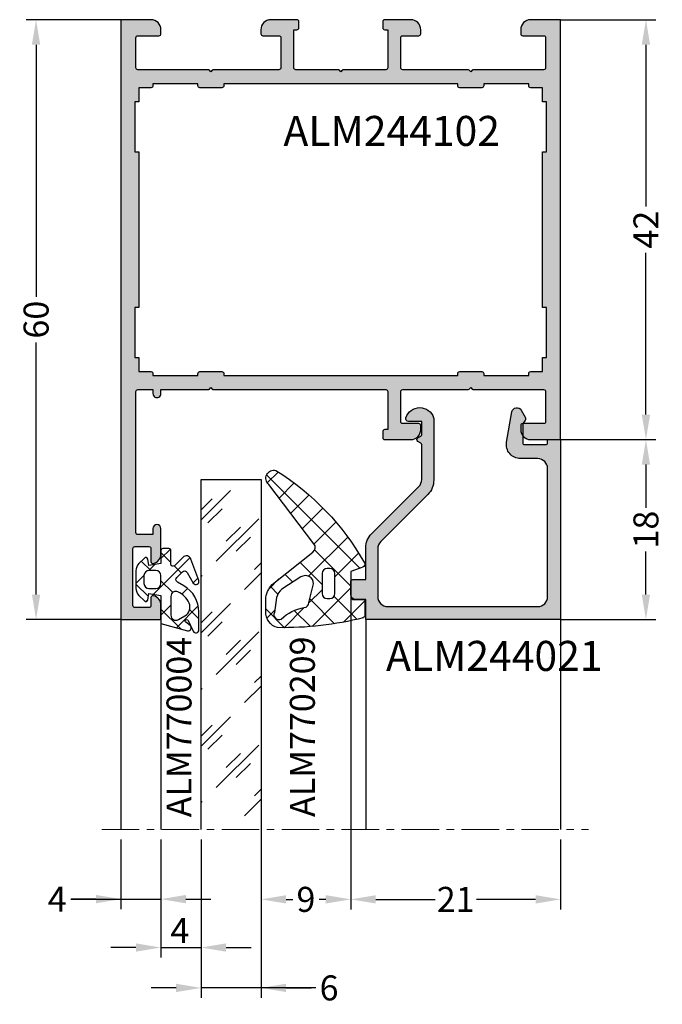
# Model space of a CAD drawing. Units: millimetres. Extents: x 0 to 33125, y -11785 to 5893.
# Drawn here: x 14710 to 14774, y 3343 to 3442 of the extents above; entities that cross this region are included whole.
import ezdxf

# ---------------------------------------------------------------- set-up
doc = ezdxf.new("R2010")
doc.units = ezdxf.units.MM
doc.linetypes.add('MITTE', pattern=[2, 1.25, -0.25, 0.25, -0.25])
for name, color, linetype in [('AL_CONT', 50, 'Continuous'), ('AL_EDGE', 40, 'Continuous'), ('AL_TEXT', 51, 'Continuous'), ('DIM_1', 252, 'Continuous'), ('DIM_2', 253, 'Continuous'), ('GM_CONT', 241, 'Continuous'), ('GM_HATCH', 244, 'Continuous'), ('GM_TEXT', 242, 'Continuous'), ('SCHRAFFUR', 253, 'Continuous')]:
    doc.layers.add(name, color=color, linetype=linetype)
doc.styles.add('ARIAL', font='arial.ttf')
doc.styles.add('TEXT', font='arial.ttf')
doc.dimstyles.new('MBP_DIM1', dxfattribs={"dimscale": 0, "dimtxt": 2.5, "dimasz": 2.5, "dimexe": 1, "dimexo": 0, "dimgap": 0.5, "dimtad": 0, "dimdec": 1, "dimlfac": -1, "dimzin": 9, "dimdsep": 46, "dimtxsty": 'ARIAL', "dimcen": -1, "dimclrd": 256, "dimclre": 256, "dimclrt": 80, "dimadec": 0, "dimazin": 0, "dimtfac": 0.7, "dimtdec": 1, "dimtmove": 1, "dimatfit": 2, "dimfxl": 1, "dimtolj": 1, "dimtzin": 9, "dimarcsym": 0})

# ---------------------------------------------------------------- blocks, each defined once
blk = doc.blocks.new('ALM244102')
at = {"layer": 'DIM_2'}
h = blk.add_hatch(color=256, dxfattribs=at)
h.paths.add_polyline_path([(14250.43976579526, 1226.445159504088, -0.4142135623674081), (14250.23976579531, 1226.645159504046), (14250.23976579531, 1240.745159504018, -0.4142135623730951), (14250.43976579532, 1240.94515950403), (14251.93976579532, 1240.94515950403), (14251.93976579538, 1240.345159503913, 1), (14252.73976579531, 1240.345159503914), (14252.73976579543, 1242.870562710671, 0.3419986698558842), (14251.98976582534, 1243.838808663626, 0.4903144428992607), (14251.73976579531, 1243.645159504039), (14251.73976579537, 1242.345159503949, -0.4142135623862191), (14251.53976579535, 1242.145159503925), (14250.13976579533, 1242.145159503925, -0.4142135623701052), (14249.93976579532, 1242.345159503929), (14249.93976579526, 1248.042121053974, -0.4142135623639117), (14250.13976579533, 1248.242121054049), (14251.53976579535, 1248.242121054107, -0.414213562385275), (14251.73976579531, 1248.042121054158), (14251.73976579531, 1247.245159627951, 0.4903143146650862), (14251.98976554502, 1247.051510602818, 0.3419987853028549), (14252.73976579531, 1248.019756503999), (14252.73976579531, 1249.44515950403), (14248.73976579537, 1249.44515950403), (14248.73976579537, 1226.445159503797), (14248.73976579537, 1189.445449034523), (14251.73979576742, 1189.445449034509, 0.4142135624171374), (14252.73979576743, 1190.445449034654), (14252.73979576737, 1190.845449034547, 0.4142135623304734), (14252.5397957674, 1191.045449034486), (14250.43979576743, 1191.045449034486, -0.4142135623730951), (14250.23979576743, 1191.24544903449), (14250.23979576743, 1193.445449034509), (14250.23979576743, 1194.245449034504, -0.414213562372488), (14250.43979576743, 1194.445449034509), (14257.45695305495, 1194.445449034523, 0.1989123673791191), (14257.59837441119, 1194.504027678286), (14257.73979576743, 1194.64544903452), (14257.88121712367, 1194.504027678273, 0.1989123673796578), (14258.02263847992, 1194.445449034509), (14264.53979576726, 1194.445449034509, -0.003597071691501832), (14264.5426733129, 1194.445428332765, -0.4100055962807624), (14264.73979576539, 1194.245449033545), (14264.73979576533, 1191.245449034515, -0.4142135623647495), (14264.53979576531, 1191.0454490345), (14262.93979576534, 1191.045449034486, 0.4142135624130527), (14262.73979576533, 1190.845449034445), (14262.73979576539, 1190.4454490344, 0.4142135623329002), (14263.73979576542, 1189.445449034523), (14265.49619676331, 1189.445449034538), (14266.33979528919, 1189.445447034581, 0.4142142567196104), (14266.53979576334, 1189.645447034564), (14266.5397957634, 1190.24544703455, 0.4142135623731002), (14266.33979576341, 1190.445447034581), (14266.03979576543, 1190.44544703461), (14266.03979576543, 1191.045449034529), (14266.03979576538, 1194.245449034552, -0.4142135624003631), (14266.23979576539, 1194.445449034552), (14266.82263847989, 1194.445449034509), (14269.39126720921, 1194.445449034509), (14270.4569530549, 1194.445449034523, 0.1989123673761091), (14270.59837441113, 1194.504027678286), (14270.73979576737, 1194.64544903452), (14270.88121712361, 1194.504027678273, 0.1989123673796589), (14271.02263847986, 1194.445449034509), (14275.23979576537, 1194.445449034509, -0.4142135623784229), (14275.43979576534, 1194.24544903453), (14275.43979576528, 1191.045449034529), (14275.43979576528, 1190.44544703461), (14275.13979576731, 1190.445447034581, 0.4142135623730951), (14274.93979576732, 1190.24544703455), (14274.93979576738, 1189.645447034564, 0.4142142567196001), (14275.13979624153, 1189.445447034581), (14275.98339476741, 1189.445449034538), (14277.7397957653, 1189.445449034523, 0.4142135623329002), (14278.73979576533, 1190.4454490344), (14278.73979576539, 1190.845449034445, 0.4142135624130527), (14278.53979576538, 1191.045449034486), (14276.93979576541, 1191.0454490345, -0.4142135623647495), (14276.73979576539, 1191.245449034515), (14276.73979576533, 1194.245449033547, -0.4142135623800826), (14276.93979576633, 1194.445449034552), (14283.45695305495, 1194.445449034523, 0.1989123673808227), (14283.59837441119, 1194.504027678286), (14283.73979576743, 1194.64544903452), (14283.88121712367, 1194.504027678273, 0.1989123673796497), (14284.02263847992, 1194.445449034509), (14291.03979576736, 1194.445449034509, -0.4142135623730951), (14291.23979576737, 1194.245449034504), (14291.23979576737, 1191.245449034491, -0.414213562371056), (14291.03979576736, 1191.045449034486), (14288.93979576738, 1191.045449034471, 0.4142135623710765), (14288.73979576743, 1190.845449034518), (14288.73979576743, 1190.445449034509, 0.4142135623730909), (14289.73979576743, 1189.445449034509), (14292.73979576743, 1189.445449034509), (14292.73979576743, 1202.44530426916), (14292.73979576743, 1231.445159503812), (14289.73979576743, 1231.445159503812, 0.4142135623730951), (14288.73979576743, 1230.445159503812), (14288.73979576743, 1230.045159503796, 0.4142135623730951), (14288.93979576739, 1229.845159503835), (14291.03979576736, 1229.845159503835, -0.4142135623730951), (14291.23979576737, 1229.645159503831), (14291.23979576737, 1226.645159503816, -0.4142135623730951), (14291.03979576736, 1226.445159503812), (14284.02263847992, 1226.445159503812, 0.1989123673796591), (14283.88121712367, 1226.386580860047), (14283.73979576743, 1226.2451595038), (14283.59837441118, 1226.386580860047, 0.1989123673796491), (14283.45695305494, 1226.445159503812), (14276.93979576633, 1226.445159503812, -0.4142135623787779), (14276.73979576533, 1226.645159504817), (14276.73979576539, 1229.645159503849, -0.4142135623647483), (14276.93979576541, 1229.845159503864), (14278.53979576538, 1229.845159503879, 0.4142135624130527), (14278.73979576539, 1230.045159503919), (14278.73979576533, 1230.445159503965, 0.4142135623329002), (14277.7397957653, 1231.445159503841), (14275.98339476741, 1231.445159503826), (14275.13979624153, 1231.445161503783, 0.4142142567196038), (14274.93979576738, 1231.2451615038), (14274.93979576732, 1230.645161503814, 0.4142135623730978), (14275.13979576731, 1230.445161503783), (14275.43979576528, 1230.445161503754), (14275.43979576528, 1229.845159503835), (14275.43979576534, 1226.645159503818, -0.4142135623781747), (14275.23979576534, 1226.445159503812), (14258.0226384799, 1226.445159503797, 0.1989123673794382), (14257.88121712366, 1226.386580860035), (14257.73979576743, 1226.2451595038), (14257.59837441118, 1226.386580860047, 0.1989123673808836), (14257.45695305494, 1226.445159503812), (14254.37061807911, 1226.445159503797), (14253.43976579532, 1226.445159503797), (14252.73976579537, 1226.44515950371), (14252.73976579525, 1226.845159504141, 1), (14251.93976579532, 1226.845159504068), (14251.93976579532, 1226.44515950403)])
h.paths.add_polyline_path([(14250.53979576759, 1224.645159504114), (14251.73979576751, 1224.645159504114, 0.4142135623730951), (14251.9397957675, 1224.845159504097), (14251.9397957675, 1225.045159504079), (14256.23979576754, 1225.045159504079), (14256.43979576732, 1225.045159503905), (14256.43979576732, 1224.845159503893, 0.4142135623750334), (14256.63979576733, 1224.645159503882), (14258.83979576729, 1224.645159503896, 0.4142135626268838), (14259.0397957673, 1224.845159504082), (14259.03979576712, 1225.045159503818), (14272.63979576739, 1225.045159503818), (14282.43979576755, 1225.045159503759), (14282.43979576738, 1224.84515950401, 0.4142135626249535), (14282.63979576739, 1224.645159503823), (14284.83979576734, 1224.645159503794, 0.4142135623769662), (14285.03979576736, 1224.845159503806), (14285.03979576736, 1225.045159504079), (14285.23973582343, 1225.045159504079), (14289.53973582348, 1225.045159504079), (14289.53973582348, 1224.845159504097, 0.4142135623731056), (14289.73973582346, 1224.645159504114), (14290.93973582338, 1224.645159504114), (14290.93973582338, 1223.445159508223, 0.004328182533266767), (14290.93976579532, 1223.441697156784), (14290.93973582338, 1223.245159504091), (14291.33976579535, 1223.245159504091), (14291.33976579535, 1218.245159504091), (14290.93973582338, 1218.245159504091), (14290.93973582338, 1210.445159503841), (14290.93973582338, 1202.645159503591), (14291.33976579535, 1202.645159503591), (14291.33976579535, 1197.645159503591), (14290.93973582338, 1197.645159503591), (14290.93976686064, 1197.441636157431, -0.004404433852892439), (14290.93973582338, 1197.445159499459), (14290.93973582338, 1196.245159503567), (14289.73973582346, 1196.245159503567, 0.4142135623730951), (14289.53973582348, 1196.045159503585), (14289.53973582348, 1195.845159503602), (14285.23973582343, 1195.845159503602), (14285.03979576736, 1195.845159503602), (14285.03979576736, 1196.045159503876, 0.4142135623769764), (14284.83979576734, 1196.245159503887), (14282.63979576739, 1196.245159503858, 0.4142135626249535), (14282.43979576738, 1196.045159503672), (14282.43979576755, 1195.845159503922), (14272.63979576739, 1195.845159503864), (14259.03979576712, 1195.845159503864), (14259.0397957673, 1196.045159503599, 0.4142135626268864), (14258.83979576729, 1196.245159503786), (14256.63979576733, 1196.2451595038, 0.4142135623750332), (14256.43979576732, 1196.045159503788), (14256.43979576732, 1195.845159503777), (14256.23979576754, 1195.845159503602), (14251.9397957675, 1195.845159503602), (14251.9397957675, 1196.045159503585, 0.4142135623730952), (14251.73979576751, 1196.245159503567), (14250.53979576759, 1196.245159503567), (14250.53979576759, 1197.445159499459, 0.004328182533306738), (14250.53976579565, 1197.448621850897), (14250.53979576759, 1197.645159503591), (14250.13976579563, 1197.645159503591), (14250.13976579563, 1202.645159503591), (14250.53979576759, 1202.645159503591), (14250.53979576759, 1210.445159503841), (14250.53979576759, 1218.245159504091), (14250.13976579563, 1218.245159504091), (14250.13976579563, 1223.245159504091), (14250.53979576759, 1223.245159504091), (14250.53976473033, 1223.448682850251, -0.004404433852809694), (14250.53979576759, 1223.445159508223)], flags=16)
at = {"layer": 'AL_CONT'}
blk.add_lwpolyline([(14264.5426733129, 1194.445428332765, 0.003597071498349392), (14264.53979576741, 1194.445449034509), (14258.0226384799, 1194.445449034509, -0.198912367379657), (14257.88121712366, 1194.504027678282), (14257.73979576743, 1194.64544903452), (14257.59837441119, 1194.504027678282, -0.1989123673796568), (14257.45695305495, 1194.445449034523), (14250.43979576744, 1194.445449034509, 0.4142135623724509), (14250.23979576743, 1194.245449034512), (14250.23979576743, 1193.445449034509), (14250.23979576743, 1191.245449034483, 0.414213562373095), (14250.43979576744, 1191.045449034486), (14252.53979576741, 1191.045449034486, -0.4142135624157166), (14252.73979576737, 1190.845449034474), (14252.73979576743, 1190.445449034509, -0.414213562373095), (14251.73979576743, 1189.445449034509), (14248.73976579537, 1189.445449034523), (14248.73976579537, 1226.445159503797), (14248.73976579537, 1249.44515950403), (14252.73976579531, 1249.44515950403), (14252.73976579531, 1248.019756503985, -0.3419987852989122), (14251.98976554502, 1247.051510602818, -0.490314314697405), (14251.73976579531, 1247.245159627972), (14251.73976579531, 1248.042121054154, 0.4142135623852747), (14251.53976579536, 1248.242121054107), (14250.13976579533, 1248.242121054049, 0.4142135623639016), (14249.93976579526, 1248.042121053979), (14249.93976579532, 1242.345159503922, 0.4142135623701034), (14250.13976579533, 1242.145159503925), (14251.53976579536, 1242.145159503925, 0.4142135623862113), (14251.73976579537, 1242.345159503951), (14251.73976579531, 1243.645159504042, -0.4903144428989638), (14251.98976582535, 1243.838808663626, -0.3419986698561513), (14252.73976579543, 1242.870562710668), (14252.73976579531, 1240.345159503951, -1), (14251.93976579538, 1240.345159503951), (14251.93976579532, 1240.94515950403), (14250.43976579532, 1240.94515950403, 0.414213562373095), (14250.23976579531, 1240.745159504018), (14250.23976579531, 1226.645159504042, 0.4142135623617215), (14250.43976579526, 1226.445159504088), (14251.93976579532, 1226.44515950403), (14251.93976579532, 1226.845159503995, -1), (14252.73976579525, 1226.845159504053), (14252.73976579537, 1226.44515950371), (14253.43976579532, 1226.445159503797), (14254.37061807911, 1226.445159503797), (14257.45695305495, 1226.445159503812, -0.198912367379657), (14257.59837441119, 1226.386580860039), (14257.73979576743, 1226.2451595038), (14257.88121712366, 1226.386580860039, -0.198912367379657), (14258.0226384799, 1226.445159503797), (14275.23979576533, 1226.445159503812, 0.4142135623778647), (14275.43979576534, 1226.645159503809), (14275.43979576528, 1229.845159503835), (14275.43979576528, 1230.445161503754), (14275.13979576733, 1230.445161503783, -0.4142135623730951), (14274.93979576732, 1230.645161503795), (14274.93979576738, 1231.245161503801, -0.4142135623560464), (14275.13979576739, 1231.445161503783), (14275.98339476741, 1231.445159503826), (14277.73979576527, 1231.445159503841, -0.414213562373095), (14278.73979576533, 1230.445159503855), (14278.73979576539, 1230.045159503832, -0.4142135622878519), (14278.53979576538, 1229.845159503879), (14276.9397957654, 1229.845159503864, 0.4142135623517842), (14276.73979576539, 1229.645159503852), (14276.73979576533, 1226.645159503823, 0.4142135624583382), (14276.93979576738, 1226.445159503812), (14283.45695305495, 1226.445159503812, -0.198912367379657), (14283.59837441119, 1226.386580860039), (14283.73979576743, 1226.2451595038), (14283.88121712366, 1226.386580860039, -0.198912367379657), (14284.0226384799, 1226.445159503812), (14291.03979576736, 1226.445159503812, 0.414213562373095), (14291.23979576737, 1226.645159503809), (14291.23979576737, 1229.645159503838, 0.414213562373095), (14291.03979576736, 1229.845159503835), (14288.93979576738, 1229.845159503835, -0.4142135624370274), (14288.73979576743, 1230.045159503847), (14288.73979576743, 1230.445159503812, -0.414213562373095), (14289.73979576743, 1231.445159503812), (14292.73979576743, 1231.445159503812), (14292.73979576743, 1202.44530426916), (14292.73979576743, 1189.445449034509), (14289.73979576743, 1189.445449034509, -0.414213562373095), (14288.73979576743, 1190.445449034509), (14288.73979576743, 1190.845449034474, -0.4142135624370274), (14288.93979576738, 1191.045449034471), (14291.03979576736, 1191.045449034486, 0.4142135623705878), (14291.23979576737, 1191.245449034483), (14291.23979576737, 1194.245449034512, 0.414213562373095), (14291.03979576736, 1194.445449034509), (14284.0226384799, 1194.445449034509, -0.198912367379657), (14283.88121712366, 1194.504027678282), (14283.73979576743, 1194.64544903452), (14283.59837441119, 1194.504027678282, -0.1989123673796568), (14283.45695305495, 1194.445449034523), (14276.93979576738, 1194.445449034552, 0.4142135624583382), (14276.73979576533, 1194.245449034541), (14276.73979576539, 1191.245449034512, 0.4142135623517842), (14276.9397957654, 1191.0454490345), (14278.53979576538, 1191.045449034486, -0.4142135622878519), (14278.73979576539, 1190.845449034532), (14278.73979576533, 1190.445449034509, -0.414213562373095), (14277.73979576527, 1189.445449034523), (14275.98339476741, 1189.445449034538), (14275.13979576739, 1189.445447034581, -0.4142135623560464), (14274.93979576738, 1189.645447034563), (14274.93979576732, 1190.245447034569, -0.4142135623730951), (14275.13979576733, 1190.445447034581), (14275.43979576528, 1190.44544703461), (14275.43979576528, 1191.045449034529), (14275.43979576534, 1194.245449034555, 0.4142135623944059), (14275.23979576533, 1194.445449034509), (14271.02263847984, 1194.445449034509, -0.198912367379657), (14270.88121712361, 1194.504027678282), (14270.73979576737, 1194.64544903452), (14270.59837441113, 1194.504027678282, -0.1989123673796568), (14270.45695305489, 1194.445449034523), (14269.39126720921, 1194.445449034509), (14266.82263847989, 1194.445449034509), (14266.23979576539, 1194.445449034552, 0.4142135623944059), (14266.03979576538, 1194.245449034555), (14266.03979576543, 1191.045449034529), (14266.03979576543, 1190.44544703461), (14266.33979576339, 1190.445447034581, -0.4142135623730951), (14266.5397957634, 1190.245447034569), (14266.53979576334, 1189.645447034563, -0.4142135623560464), (14266.33979576333, 1189.445447034581), (14265.49619676331, 1189.445449034538), (14263.73979576545, 1189.445449034523, -0.414213562373095), (14262.73979576539, 1190.445449034509), (14262.73979576533, 1190.845449034532, -0.4142135622878519), (14262.93979576534, 1191.045449034486), (14264.53979576532, 1191.0454490345, 0.4142135623517842), (14264.73979576533, 1191.245449034512), (14264.73979576539, 1194.245449034541, 0.4142135624583382), (14264.53979576334, 1194.445449034552)], format="xyb", dxfattribs=at)
blk.add_lwpolyline([(14290.93973582338, 1210.445159503841), (14290.93973582338, 1202.645159503591), (14291.33976579535, 1202.645159503591), (14291.33976579535, 1197.645159503591), (14290.93973582338, 1197.645159503591), (14290.93976579532, 1197.448621850897, 0.004328177382850114), (14290.93973582338, 1197.445159503579), (14290.93973582338, 1196.245159503567), (14289.73973582343, 1196.245159503567, 0.414213562373095), (14289.53973582348, 1196.045159503556), (14289.53973582348, 1195.845159503602), (14285.23973582343, 1195.845159503602), (14285.03979576736, 1195.845159503602), (14285.03979576736, 1196.045159503847, 0.4142135623304735), (14284.8397957674, 1196.245159503887), (14282.63979576745, 1196.245159503858, 0.4142135624583382), (14282.43979576738, 1196.045159503847), (14282.43979576755, 1195.845159503922), (14272.63979576739, 1195.845159503864), (14259.03979576712, 1195.845159503864), (14259.0397957673, 1196.045159503774, 0.4142135624583382), (14258.83979576723, 1196.245159503786), (14256.63979576727, 1196.2451595038, 0.4142135623304735), (14256.43979576732, 1196.045159503759), (14256.43979576732, 1195.845159503777), (14256.23979576754, 1195.845159503602), (14251.9397957675, 1195.845159503602), (14251.9397957675, 1196.045159503556, 0.414213562373095), (14251.73979576754, 1196.245159503567), (14250.53979576759, 1196.245159503567), (14250.53979576759, 1197.445159503579, 0.004328177382850114), (14250.53976579565, 1197.448621850897), (14250.53979576759, 1197.645159503591), (14250.13976579563, 1197.645159503591), (14250.13976579563, 1202.645159503591), (14250.53979576759, 1202.645159503591), (14250.53979576759, 1210.445159503841), (14250.53979576759, 1218.245159504091), (14250.13976579563, 1218.245159504091), (14250.13976579563, 1223.245159504091), (14250.53979576759, 1223.245159504091), (14250.53976579565, 1223.441697156784, 0.004328177382850114), (14250.53979576759, 1223.445159504103), (14250.53979576759, 1224.645159504114), (14251.73979576754, 1224.645159504114, 0.414213562373095), (14251.9397957675, 1224.845159504126), (14251.9397957675, 1225.045159504079), (14256.23979576754, 1225.045159504079), (14256.43979576732, 1225.045159503905), (14256.43979576732, 1224.845159503922, 0.4142135623304735), (14256.63979576727, 1224.645159503882), (14258.83979576723, 1224.645159503896, 0.4142135624583382), (14259.0397957673, 1224.845159503908), (14259.03979576712, 1225.045159503818), (14272.63979576739, 1225.045159503818), (14282.43979576755, 1225.045159503759), (14282.43979576738, 1224.845159503835, 0.4142135624583382), (14282.63979576745, 1224.645159503823), (14284.8397957674, 1224.645159503794, 0.4142135623304735), (14285.03979576736, 1224.845159503835), (14285.03979576736, 1225.045159504079), (14285.23973582343, 1225.045159504079), (14289.53973582348, 1225.045159504079), (14289.53973582348, 1224.845159504126, 0.414213562373095), (14289.73973582343, 1224.645159504114), (14290.93973582338, 1224.645159504114), (14290.93973582338, 1223.445159504103, 0.004328177382850114), (14290.93976579532, 1223.441697156784), (14290.93973582338, 1223.245159504091), (14291.33976579535, 1223.245159504091), (14291.33976579535, 1218.245159504091), (14290.93973582338, 1218.245159504091)], format="xyb", close=True, dxfattribs=at)
blk = doc.blocks.new('770004')
at = {"layer": 'GM_HATCH'}
h = blk.add_hatch(dxfattribs=at)
h.set_pattern_fill('ANSI37', color=256, scale=16, style=0)
h.set_pattern_definition([(45, (-423.2407830459177, -38.007055236082), (-1.414213562373095, 1.414213562373095), []), (135, (-423.2407830459177, -38.007055236082), (-1.414213562373095, -1.414213562373095), [])])
edge = h.paths.add_edge_path(flags=16)
edge.add_arc((0.8000000000001819, -0.7738937286196674), 2.199999999999913, 294.31573917116054, 336.7018567979481, ccw=False)
edge.add_arc((1.499999999999659, -2.32308706710276), 0.5000000000000077, 179.9999999999992, 294.31573917116685, ccw=False)
edge.add_line((0.9999999999996589, -2.323087067102753), (0.9999999999996589, -0.4389803343022067))
edge.add_arc((1.499999999999659, -0.4389803343022138), 0.5, 59.999999999999886, 179.9999999999992, ccw=False)
edge.add_line((1.749999999999659, -0.00596763240999687), (2.402151039277044, -0.3824872104891228))
edge.add_arc((1.902151039277214, -1.248512614273962), 1.000000000000261, -23.29814320202729, 60.00000000002001, ccw=False)
edge = h.paths.add_edge_path(flags=16)
edge.add_arc((-1.2000000000005, -4.407055236082), 0.5, 180, 270, ccw=False)
edge.add_line((-1.7000000000005, -4.407055236082), (-1.700000000000387, -3.607055236081932))
edge.add_arc((-1.200000000000443, -3.607055236081961), 0.4999999999999432, 89.99999999999352, 179.9999999999967, ccw=False)
edge.add_line((-1.200000000000387, -3.107055236081989), (-0.5000000000003411, -3.107055236082103))
edge.add_arc((-0.5000000000003979, -3.607055236082145), 0.5000000000000426, -1.5916157281026244e-12, 89.99999999999352, ccw=False)
edge.add_line((-3.410605131648481e-13, -3.607055236082159), (-3.410605131648481e-13, -4.407055236081943))
edge.add_arc((-0.5000000000003411, -4.407055236081943), 0.5, -90, 0, ccw=False)
edge.add_line((-0.5000000000003411, -4.907055236081943), (-1.2000000000005, -4.907055236082))
edge = h.paths.add_edge_path()
edge.add_line((2.625128869403454, -4.722376484350567), (3.24019237886472, -3.657055236082007))
edge.add_arc((3.5, -3.807055236082027), 0.2999999999999656, -20.00000000000051, 149.9999999999918, ccw=False)
edge.add_line((3.78190778623582, -3.909661279079748), (3.004895404709373, -6.044485251960245))
edge.add_arc((2.535049094316378, -5.873475180297389), 0.500000000000046, 224.9999999999994, 339.9999999999993, ccw=False)
edge.add_line((2.181495703723101, -6.227028570890658), (1.341421356236992, -5.386954223404436))
edge.add_arc((1.199999999999704, -5.528375579641759), 0.1999999999999946, 45.00000000000719, 180.0000000000061)
edge.add_line((0.9999999999996589, -5.52837557964178), (0.9999999999996589, -6.907055236082064))
edge.add_arc((0.7999999999996135, -6.907055236082064), 0.2000000000000455, -89.99999999998369, 0, ccw=False)
edge.add_line((0.7999999999996703, -7.107055236082052), (0.1999999999997613, -7.107055236082052))
edge.add_arc((0.1999999999998181, -6.90705523608205), 0.2000000000000028, 180.0000000000041, 269.99999999998374, ccw=False)
edge.add_line((-2.273736754432321e-13, -6.907055236082064), (-3.410605131648481e-13, -5.607055236081996))
edge.add_line((-3.410605131648481e-13, -5.607055236081996), (-1.200000000000273, -5.409724971989212))
edge.add_line((-1.200000000000273, -5.409724971989212), (-1.321049747796906, -6.058819045102458))
edge.add_arc((-1.514234913054736, -6.007055236081959), 0.2000000000000149, 224.9999999999914, 345.00000000000244, ccw=False)
edge.add_line((-1.655656269292081, -6.148476592319261), (-2.207106781187008, -5.59702608042439))
edge.add_arc((-1.500000000000398, -4.889919299237979), 0.9999999999999478, 179.9999999999918, 224.9999999999919, ccw=False)
edge.add_line((-2.500000000000341, -4.889919299237837), (-2.500000000000341, -3.124191172926222))
edge.add_arc((-1.500000000000398, -3.124191172926074), 0.9999999999999432, 135.0000000000084, 180.0000000000085, ccw=False)
edge.add_line((-2.207106781187008, -2.41708439173967), (-1.655656269292081, -1.865633879844799))
edge.add_arc((-1.514234913054793, -2.007055236082066), 0.1999999999999544, 14.999999999991928, 135.0000000000043, ccw=False)
edge.add_line((-1.321049747797019, -1.955291427061602), (-1.200000000000273, -2.604386107862771))
edge.add_line((-1.200000000000273, -2.604386107862771), (-3.410605131648481e-13, -2.407055236082121))
edge.add_line((-3.410605131648481e-13, -2.407055236082121), (0, 0.3999999999999999))
edge.add_line((0, 0.3999999999999999), (2.657353765849962, 1.112035795563295))
edge.add_arc((2.73499947938069, 0.8222580476765855), 0.2999999999999824, -53.47355386464602, 104.9999999999954, ccw=False)
edge.add_line((2.913557607771736, 0.5811833812649438), (2.484623166181109, 0.2634820971237928))
edge.add_arc((2.573902230376575, 0.1429447639179684), 0.149999999999967, 126.5264461353357, 334.2520525135621)
edge.add_line((2.709009300665969, 0.07778281522221553), (3.229785859421327, 1.157563216777399))
edge.add_arc((3.5, 1.027239319385929), 0.2999999999999558, 1.4210854715202004e-12, 154.2520525135587, ccw=False)
edge.add_line((3.800000000000011, 1.027239319385936), (3.800000000000068, -0.7738937286186087))
edge.add_arc((0.7999999999989313, -0.77389372861917), 3.000000000001137, -59.99999999998869, 1.0686562745831907e-11, ccw=False)
edge.add_line((2.300000000000011, -3.371969939973175), (1.649999999999579, -3.747247614946693))
edge.add_arc((1.799999999999613, -4.007055236082037), 0.3000000000000281, 120.0000000000044, 224.999999999999)
edge.add_line((1.587867965643625, -4.219187270438018), (2.153189213912128, -4.784508518706522))
edge.add_arc((2.36532124826806, -4.572376484350555), 0.2999999999999793, 225.0000000000048, 330.0000000000039)
at = {"layer": 'GM_CONT'}
for points in [[(2.625128869403454, -4.722376484350567), (3.24019237886472, -3.657055236082007, -0.9163311740174247), (3.78190778623582, -3.909661279079748), (3.004895404709373, -6.044485251960245, -0.5486187866266791), (2.181495703723101, -6.227028570890658), (1.341421356236992, -5.386954223404436, 0.6681786379193143), (0.9999999999996589, -5.52837557964178), (0.9999999999996589, -6.907055236082064, -0.414213562373095), (0.7999999999996703, -7.107055236082052), (0.1999999999997613, -7.107055236082052, -0.4142135623730534), (-2.273736754432321e-13, -6.907055236082064), (-3.410605131648481e-13, -5.607055236081996), (-1.200000000000273, -5.409724971989212), (-1.321049747796906, -6.058819045102458, -0.5773502691896902), (-1.655656269292081, -6.148476592319261), (-2.207106781187008, -5.59702608042439, -0.1989123673796558), (-2.500000000000341, -4.889919299237837), (-2.500000000000341, -3.124191172926223, -0.1989123673796589), (-2.207106781187008, -2.41708439173967), (-1.655656269292081, -1.865633879844799, -0.5773502691896821), (-1.321049747797019, -1.955291427061602), (-1.200000000000273, -2.604386107862771), (-3.410605131648481e-13, -2.407055236082121), (0, 0.3999999999999999), (2.657353765849962, 1.112035795563295, -0.827812672897038), (2.913557607771736, 0.5811833812649438), (2.484623166181109, 0.2634820971237928, 1.27678777067385), (2.709009300665969, 0.07778281522221553), (3.229785859421327, 1.157563216777399, -0.7972331312570187), (3.800000000000011, 1.027239319385936), (3.800000000000068, -0.7738937286186087, -0.2679491924311193), (2.300000000000011, -3.371969939973175), (1.649999999999579, -3.747247614946693, 0.4931454260313035), (1.587867965643625, -4.219187270438018), (2.153189213912128, -4.784508518706522, 0.4931454260313055)], [(2.820610238675556, -1.644028352318705, -0.1870822191744321), (1.705882352940762, -2.778732166656616, -0.5447408470558481), (0.9999999999996589, -2.323087067102753), (0.9999999999996589, -0.4389803343022067, -0.5773502691896223), (1.749999999999659, -0.00596763240999687), (2.402151039277044, -0.3824872104891228, -0.3803544680981075)], [(-1.2000000000005, -4.907055236082, -0.4142135623730951), (-1.7000000000005, -4.407055236082), (-1.700000000000387, -3.607055236081932, -0.4142135623730951), (-1.200000000000387, -3.107055236081989), (-0.5000000000003411, -3.107055236082103, -0.4142135623730818), (-3.410605131648481e-13, -3.607055236082159), (-3.410605131648481e-13, -4.407055236081943, -0.4142135623730951), (-0.5000000000003411, -4.907055236081943)]]:
    blk.add_lwpolyline(points, format="xyb", close=True, dxfattribs=at)
blk = doc.blocks.new('ALM244021')
at = {"layer": 'DIM_2'}
blk.add_hatch(color=256, dxfattribs=at).paths.add_polyline_path([(15641.55623113295, 695.6165610073547), (15639.55623113295, 695.6165610073547, 0.4142135623730951), (15638.55623113295, 694.6165610073547), (15638.55623113295, 692.0165610072615, 0.4142135623730951), (15638.95623113286, 691.6165610073547), (15641.55623113295, 691.6165610073547), (15641.55623113295, 685.2734152568745, 0.1989123673800587), (15642.72780400821, 682.4449881321268), (15652.17044469536, 673.0023474450065, -0.1989123673800581), (15652.75623113302, 671.5881338825482), (15652.75623113302, 664.6557914919752, -0.2679491924132662), (15652.55623113303, 664.3093813304488), (15651.95623113294, 663.9629711688322, 0.5773502691610668), (15651.95623113296, 663.2701508458385), (15652.55623113307, 662.9237406842441, -0.2679491924260332), (15652.75623113302, 662.5773305228132), (15652.75623113302, 660.016561007378), (15650.15623113567, 660.016561007116, 0.03103509313600858), (15650.08196179162, 660.0119466506474, 0.4707498477746302), (15649.58542032315, 659.2316961420225, 0.72727050356935), (15655.12703672421, 659.2316800232596, 0.07846281724973647), (15655.1562311332, 659.4165744556858), (15655.15623113293, 671.7538193076964, 0.1989123673764326), (15653.98465825765, 674.5822464323787), (15644.5420175705, 684.0248871193562, -0.1989123673820609), (15643.95623113286, 685.4391006817405), (15643.95623113286, 695.016561007247, -0.4142135623725268), (15645.95623113287, 697.0165610072615), (15675.95623113297, 697.0165610073198, -0.4142135623736631), (15677.95623113298, 695.0165610073198), (15677.95623113298, 669.4165610073139, -0.4142135623755622), (15675.95623113296, 667.4165610073139), (15672.50080491723, 667.416561007343, 0.4663076581570628), (15669.74334320881, 664.1303461099264), (15670.81672193937, 658.0429128296578, 0.7002073581435119), (15672.66755485444, 657.7165605887808), (15673.47584623021, 659.1165607563211, 0.3003469773592153), (15673.43623113293, 659.7765610073893), (15672.95623113298, 660.416561007343), (15672.95623113298, 664.2165610074478, -0.414213562373095), (15673.35623113288, 664.6165610073547), (15677.55623113319, 664.6165610073547, -0.4142135623730949), (15677.95623113309, 664.2165610074478), (15677.95623113309, 663.6165610073256), (15680.55623113295, 663.6165610073547), (15680.55623113295, 699.6165610073547), (15641.55623113295, 699.6165610074129)])
at = {"layer": 'AL_CONT'}
blk.add_lwpolyline([(15650.08196179162, 660.0119466506474, 0.4707618482400486), (15649.58542758716, 659.231673713093, 0.7272651888580428), (15655.12703151059, 659.2316639261442, 0.07847554858463589), (15655.15623113305, 659.4165879078389), (15655.15623113293, 671.7538193076505, 0.1989123673750929), (15653.9846582577, 674.5822464323317), (15644.54201757047, 684.0248871193796, -0.1989123673807894), (15643.95623113286, 685.4391006817639), (15643.95623113286, 695.0165610072906, -0.4142135623645707), (15645.95623113286, 697.0165610072615), (15675.95623113298, 697.0165610073198, -0.4142135623730951), (15677.95623113298, 695.0165610073198), (15677.95623113298, 669.4165610073139, -0.4142135623730951), (15675.95623113298, 667.4165610073139), (15672.5008049172, 667.416561007343, 0.4663076581564439), (15669.74334320881, 664.1303461099048), (15670.81672193938, 658.0429128296271, 0.7002073581229655), (15672.66755485443, 657.7165605887601), (15673.47584623018, 659.1165607562759, 0.3003469773651967), (15673.43623113296, 659.7765610073582), (15672.95623113298, 660.416561007343), (15672.95623113298, 664.2165610074187, -0.4142135624796489), (15673.356231133, 664.6165610073547), (15677.55623113319, 664.6165610073547, -0.4142135624370272), (15677.95623113309, 664.2165610073605), (15677.95623113309, 663.6165610073256), (15680.55623113295, 663.6165610073547), (15680.55623113295, 699.6165610073547), (15641.55623113295, 699.6165610074129), (15641.55623113295, 695.6165610073547), (15639.55623113295, 695.6165610073547, 0.4142135623730951), (15638.55623113295, 694.6165610073547), (15638.55623113295, 692.0165610072906, 0.4142135624796491), (15638.95623113298, 691.6165610073547), (15641.55623113295, 691.6165610073547), (15641.55623113295, 685.273415256979, 0.1989123673845089), (15642.72780400818, 682.4449881321523), (15652.17044469541, 673.0023474449588, -0.1989123673602896), (15652.75623113302, 671.5881338826327), (15652.75623113302, 664.6557914919574, -0.2679491924617441), (15652.55623113295, 664.3093813304038), (15651.95623113298, 663.9629711688501, 0.5773502692051796), (15651.95623113298, 663.2701508458301), (15652.55623113307, 662.9237406842474, -0.2679491924130046), (15652.75623113302, 662.5773305228392), (15652.75623113302, 660.016561007378), (15650.15623113339, 660.016561007116, 0.03103509218782208)], format="xyb", close=True, dxfattribs=at)
blk = doc.blocks.new('*D525')
at = {"layer": 'DEFPOINTS', "color": 0}
for p in [(14764.09910242404, 3441.872114613154), (14764.09910242422, 3399.872404143954), (14772.63325534327, 3399.872404143954)]:
    blk.add_point(p, dxfattribs=at)
at = {"layer": 'DIM_1', "lineweight": -2}
for p, q in [((14764.09910242404, 3441.872114613154), (14773.63325534327, 3441.872114613154)), ((14772.63325534327, 3439.372114613154), (14772.63325534327, 3423.200363062046)), ((14772.63325534327, 3402.372404143954), (14772.63325534327, 3418.544155695061)), ((14764.09910242422, 3399.872404143954), (14773.63325534327, 3399.872404143954))]:
    blk.add_line(p, q, dxfattribs=at)
at = {"layer": 'DIM_1'}
for points in [[(14772.2165886766, 3439.372114613154), (14773.04992200994, 3439.372114613154), (14772.63325534327, 3441.872114613154)], [(14772.2165886766, 3402.372404143954), (14773.04992200994, 3402.372404143954), (14772.63325534327, 3399.872404143954)]]:
    blk.add_solid(points, dxfattribs=at)
at = {"layer": 'DIM_1', "color": 80, "insert": (14772.63325534327, 3420.872259378556), "char_height": 2.5, "attachment_point": 5, "rotation": 90, "style": 'ARIAL'}
blk.add_mtext('\\A1;42', dxfattribs=at)
blk = doc.blocks.new('*D546')
at = {"layer": 'DEFPOINTS', "color": 0}
for p in [(14720.09907245199, 3441.872114613139), (14711.60369019032, 3381.872404143633), (14720.09907245199, 3381.872404143633)]:
    blk.add_point(p, dxfattribs=at)
at = {"layer": 'DIM_1', "lineweight": -2}
for p, q in [((14720.09907245199, 3441.872114613139), (14710.60369019032, 3441.872114613139)), ((14711.60369019032, 3439.372114613139), (14711.60369019032, 3414.165403989573)), ((14711.60369019032, 3384.372404143633), (14711.60369019032, 3409.579114767199)), ((14720.09907245199, 3381.872404143633), (14710.60369019032, 3381.872404143633))]:
    blk.add_line(p, q, dxfattribs=at)
at = {"layer": 'DIM_1'}
for points in [[(14711.18702352365, 3439.372114613139), (14712.02035685699, 3439.372114613139), (14711.60369019032, 3441.872114613139)], [(14711.18702352365, 3384.372404143633), (14712.02035685699, 3384.372404143633), (14711.60369019032, 3381.872404143633)]]:
    blk.add_solid(points, dxfattribs=at)
at = {"layer": 'DIM_1', "color": 80, "insert": (14711.60369019032, 3411.872259378388), "char_height": 2.5, "attachment_point": 5, "rotation": 90, "style": 'ARIAL'}
blk.add_mtext('\\A1;60', dxfattribs=at)
blk = doc.blocks.new('*D552')
at = {"layer": 'DEFPOINTS', "color": 0}
for p in [(14764.09910242422, 3399.872404143954), (14764.09910242405, 3381.872693674533), (14772.63325534327, 3381.872693674533)]:
    blk.add_point(p, dxfattribs=at)
at = {"layer": 'DIM_1', "lineweight": -2}
for p, q in [((14764.09910242422, 3399.872404143954), (14773.63325534327, 3399.872404143954)), ((14772.63325534327, 3397.372404143954), (14772.63325534327, 3393.048026399012)), ((14772.63325534327, 3384.372693674533), (14772.63325534327, 3388.697071419475)), ((14764.09910242405, 3381.872693674533), (14773.63325534327, 3381.872693674533))]:
    blk.add_line(p, q, dxfattribs=at)
at = {"layer": 'DIM_1'}
for points in [[(14772.2165886766, 3397.372404143954), (14773.04992200994, 3397.372404143954), (14772.63325534327, 3399.872404143954)], [(14772.2165886766, 3384.372693674533), (14773.04992200994, 3384.372693674533), (14772.63325534327, 3381.872693674533)]]:
    blk.add_solid(points, dxfattribs=at)
at = {"layer": 'DIM_1', "color": 80, "insert": (14772.63325534327, 3390.872548909246), "char_height": 2.5, "attachment_point": 5, "rotation": 90, "style": 'ARIAL'}
blk.add_mtext('\\A1;18', dxfattribs=at)
blk = doc.blocks.new('*D564')
at = {"layer": 'DEFPOINTS', "color": 0}
for p in [(14724.09907245193, 3359.872404143778), (14728.11914283281, 3359.872404144011), (14728.11914283281, 3349.07582376018)]:
    blk.add_point(p, dxfattribs=at)
at = {"layer": 'DIM_1', "lineweight": -2}
for p, q in [((14724.09907245193, 3359.872404143778), (14724.09907245193, 3348.07582376018)), ((14728.11914283281, 3359.872404144011), (14728.11914283281, 3348.07582376018)), ((14721.59907245193, 3349.07582376018), (14719.09907245193, 3349.07582376018)), ((14724.09907245193, 3349.07582376018), (14728.11914283281, 3349.07582376018)), ((14730.61914283281, 3349.07582376018), (14733.11914283281, 3349.07582376018))]:
    blk.add_line(p, q, dxfattribs=at)
at = {"layer": 'DIM_1'}
for points in [[(14721.59907245193, 3349.492490426847), (14721.59907245193, 3348.659157093514), (14724.09907245193, 3349.07582376018)], [(14730.61914283281, 3349.492490426847), (14730.61914283281, 3348.659157093514), (14728.11914283281, 3349.07582376018)]]:
    blk.add_solid(points, dxfattribs=at)
at = {"layer": 'DIM_1', "color": 80, "insert": (14725.99270264502, 3350.767636580709), "char_height": 2.5, "attachment_point": 5, "style": 'ARIAL'}
blk.add_mtext('\\A1;4', dxfattribs=at)
blk = doc.blocks.new('*D565')
at = {"layer": 'DEFPOINTS', "color": 0}
for p in [(14720.09907245198, 3359.872404143778), (14724.09907245193, 3359.872404143778), (14724.09907245193, 3353.91585947145)]:
    blk.add_point(p, dxfattribs=at)
at = {"layer": 'DIM_1', "lineweight": -2}
for p, q in [((14720.09907245198, 3359.872404143778), (14720.09907245198, 3352.91585947145)), ((14724.09907245193, 3359.872404143778), (14724.09907245193, 3352.91585947145)), ((14715.0847081223, 3353.91585947145), (14720.09907245198, 3353.91585947145)), ((14717.59907245198, 3353.91585947145), (14715.09907245198, 3353.91585947145)), ((14720.09907245198, 3353.91585947145), (14724.09907245193, 3353.91585947145)), ((14720.09907245198, 3353.91585947145), (14724.09907245193, 3353.91585947145)), ((14726.59907245193, 3353.91585947145), (14729.09907245193, 3353.91585947145))]:
    blk.add_line(p, q, dxfattribs=at)
at = {"layer": 'DIM_1'}
for points in [[(14717.59907245198, 3354.332526138116), (14717.59907245198, 3353.499192804783), (14720.09907245198, 3353.91585947145)], [(14726.59907245193, 3354.332526138116), (14726.59907245193, 3353.499192804783), (14724.09907245193, 3353.91585947145)]]:
    blk.add_solid(points, dxfattribs=at)
at = {"layer": 'DIM_1', "color": 80, "insert": (14713.72011057796, 3353.91585947145), "char_height": 2.5, "attachment_point": 5, "style": 'ARIAL'}
blk.add_mtext('\\A1;4', dxfattribs=at)
blk = doc.blocks.new('*D566')
at = {"layer": 'DEFPOINTS', "color": 0}
for p in [(14743.09907245216, 3384.372404143982), (14764.09910242403, 3359.872404143778), (14764.09910242403, 3353.892378076893)]:
    blk.add_point(p, dxfattribs=at)
at = {"layer": 'DIM_1', "lineweight": -2}
for p, q in [((14743.09907245216, 3384.372404143982), (14743.09907245216, 3352.892378076893)), ((14764.09910242403, 3359.872404143778), (14764.09910242403, 3352.892378076893)), ((14745.59907245216, 3353.892378076893), (14751.52848716525, 3353.892378076893)), ((14761.59910242403, 3353.892378076893), (14755.66968771095, 3353.892378076893))]:
    blk.add_line(p, q, dxfattribs=at)
at = {"layer": 'DIM_1'}
for points in [[(14745.59907245216, 3354.309044743559), (14745.59907245216, 3353.475711410226), (14743.09907245216, 3353.892378076893)], [(14761.59910242403, 3354.309044743559), (14761.59910242403, 3353.475711410226), (14764.09910242403, 3353.892378076893)]]:
    blk.add_solid(points, dxfattribs=at)
at = {"layer": 'DIM_1', "color": 80, "insert": (14753.5990874381, 3353.892378076893), "char_height": 2.5, "attachment_point": 5, "style": 'ARIAL'}
blk.add_mtext('\\A1;21', dxfattribs=at)
blk = doc.blocks.new('*D567')
at = {"layer": 'DEFPOINTS', "color": 0}
for p in [(14743.09907245216, 3384.372404143982), (14734.11914283275, 3360.872404143749), (14734.11914283275, 3353.892378076893)]:
    blk.add_point(p, dxfattribs=at)
at = {"layer": 'DIM_1', "lineweight": -2}
for p, q in [((14743.09907245216, 3384.372404143982), (14743.09907245216, 3352.892378076893)), ((14734.11914283275, 3360.872404143749), (14734.11914283275, 3352.892378076893)), ((14736.61914283275, 3353.892378076893), (14737.28714311313, 3353.892378076893)), ((14740.59907245216, 3353.892378076893), (14739.93107217179, 3353.892378076893))]:
    blk.add_line(p, q, dxfattribs=at)
at = {"layer": 'DIM_1'}
for points in [[(14736.61914283275, 3354.309044743559), (14736.61914283275, 3353.475711410226), (14734.11914283275, 3353.892378076893)], [(14740.59907245216, 3354.309044743559), (14740.59907245216, 3353.475711410226), (14743.09907245216, 3353.892378076893)]]:
    blk.add_solid(points, dxfattribs=at)
at = {"layer": 'DIM_1', "color": 80, "insert": (14738.60910764246, 3353.892378076893), "char_height": 2.5, "attachment_point": 5, "style": 'ARIAL'}
blk.add_mtext('\\A1;9', dxfattribs=at)
blk = doc.blocks.new('*D568')
at = {"layer": 'DEFPOINTS', "color": 0}
for p in [(14734.11914283275, 3360.872404143749), (14728.11914283281, 3359.872404143778), (14728.11914283281, 3345.0372606079)]:
    blk.add_point(p, dxfattribs=at)
at = {"layer": 'DIM_1', "lineweight": -2}
for p, q in [((14734.11914283275, 3360.872404143749), (14734.11914283275, 3344.0372606079)), ((14728.11914283281, 3359.872404143778), (14728.11914283281, 3344.0372606079)), ((14725.61914283281, 3345.0372606079), (14723.11914283281, 3345.0372606079)), ((14734.11914283275, 3345.0372606079), (14728.11914283281, 3345.0372606079)), ((14734.11914283275, 3345.0372606079), (14728.11914283281, 3345.0372606079)), ((14739.59913617714, 3345.0372606079), (14734.11914283275, 3345.0372606079)), ((14736.61914283275, 3345.0372606079), (14739.11914283275, 3345.0372606079))]:
    blk.add_line(p, q, dxfattribs=at)
at = {"layer": 'DIM_1'}
for points in [[(14725.61914283281, 3345.453927274566), (14725.61914283281, 3344.620593941233), (14728.11914283281, 3345.0372606079)], [(14736.61914283275, 3345.453927274566), (14736.61914283275, 3344.620593941233), (14734.11914283275, 3345.0372606079)]]:
    blk.add_solid(points, dxfattribs=at)
at = {"layer": 'DIM_1', "color": 80, "insert": (14740.92451134767, 3345.0372606079), "char_height": 2.5, "attachment_point": 5, "style": 'ARIAL'}
blk.add_mtext('\\A1;6', dxfattribs=at)

msp = doc.modelspace()

# ---------------------------------------------------------------- hatches: boundary and pattern name
at = {"lineweight": 9}
h = msp.add_hatch(dxfattribs=at)
h.set_pattern_fill('GLASS', color=150, scale=4, style=0, pattern_type=2)
h.set_pattern_definition([(45, (1637.84493459266, 1503.147112698258), (-2.82842712474619, 2.82842712474619), [2, -6]), (45, (1638.84493459266, 1502.147112698258), (-2.82842712474619, 2.82842712474619), [2, -6]), (45, (1636.84493459266, 1501.147112698258), (-2.82842712474619, 2.82842712474619), [6, -2])])
h.paths.add_polyline_path([(14734.11914283275, 3395.872404143982), (14728.11914283281, 3395.872404143982), (14728.11914283281, 3360.872404143982), (14734.11914283275, 3360.872404143982)])
at = {"layer": 'GM_HATCH'}
h = msp.add_hatch(dxfattribs=at)
h.set_pattern_fill('ANSI37', color=256, scale=0.6, angle=-1.272221872585407e-14, style=0)
h.set_pattern_definition([(315, (14388.91223188891, 3138.618147565208), (-1.347038418160373, -1.347038418160373), []), (225, (14388.91223188891, 3138.618147565208), (-1.347038418160373, 1.347038418160373), [])])
edge = h.paths.add_edge_path(flags=16)
edge.add_line((14738.11346356553, 3386.134549977705), (14736.19443535589, 3384.907153731165))
edge.add_arc((14737.2511950524, 3383.661731728829), 1.633345346314726, 130.3151165164669, 164.6422559388176)
edge.add_line((14735.67617484967, 3384.094315109553), (14735.44738697743, 3382.583711637079))
edge.add_arc((14735.90053982758, 3382.372402992722), 0.4999988487782534, 155.0000000000013, 298.169723552077)
edge.add_arc((14739.09015780815, 3378.867953119199), 4.25555072642107, 98.70482614537502, 133.951769285266, ccw=False)
edge.add_arc((14738.40053906885, 3383.572404143964), 0.4999999999999934, 275.2287701973623, 360)
edge.add_line((14738.90053906885, 3383.572404143964), (14739.37070611247, 3385.46606225763))
edge.add_arc((14738.56436422612, 3385.46606225763), 0.8063418863322909, 360, 484.0000000000025)
edge = h.paths.add_edge_path(flags=16)
edge.add_arc((14740.99907245218, 3386.47402186722), 0.5, 360, 450)
edge.add_line((14740.99907245218, 3386.97402186722), (14740.72229330532, 3386.97402186722))
edge.add_arc((14740.72229330526, 3386.47402186722), 0.5, 90, 180)
edge.add_line((14740.22229330526, 3386.47402186722), (14740.22229330526, 3384.47402186722))
edge.add_arc((14740.72229330526, 3384.47402186722), 0.5, 180, 270)
edge.add_line((14740.72229330526, 3383.97402186722), (14740.99907245213, 3383.97402186722))
edge.add_arc((14740.99907245218, 3384.47402186722), 0.4999999999999716, 270, 359.9999999999968)
edge.add_line((14741.49907245218, 3384.47402186722), (14741.49907245218, 3386.47402186722))
edge = h.paths.add_edge_path()
edge.add_arc((14736.44720110884, 3413.054844437615), 31.9892318789009, 268.7965472939734, 284.299914951351, ccw=False)
edge.add_arc((14736.17103237635, 3382.595029091008), 1.572943719727691, 176.8001748860287, 255.4301274931324, ccw=False)
edge.add_line((14734.60054097883, 3382.682828383036), (14734.6036234339, 3384.084466573706))
edge.add_arc((14737.02950500161, 3383.694596124737), 2.457010449195199, 132.1617458544317, 170.8699012098146, ccw=False)
edge.add_line((14735.380296115, 3385.515862276614), (14739.3104566271, 3388.630278857785))
edge.add_arc((14738.93781133676, 3389.100529309751), 0.6000000000000043, 308.3947146064544, 397.3768791735445)
edge.add_line((14739.41460712853, 3389.464762439671), (14734.88430571218, 3395.395108894747))
edge.add_arc((14735.39907245215, 3396.007493743888), 0.8000000000000136, 75.6196023853376, 229.9498083701091, ccw=False)
edge.add_arc((14722.14461291307, 3375.013171954994), 25.59077310029683, 29.332071556889787, 58.28441868854782, ccw=False)
edge.add_arc((14744.19907245214, 3387.392036836722), 0.3000000000000252, -69.99949081715982, 31.623471440302183, ccw=False)
edge.add_line((14744.30168100044, 3387.110129962337), (14743.09907245216, 3386.672404143941))
edge.add_line((14743.09907245216, 3386.67240414397), (14743.09907245216, 3384.17240414397))
edge.add_arc((14743.39907245215, 3384.17240414397), 0.2999999999999545, 180, 270)
edge.add_line((14743.39907245215, 3383.872404143953), (14744.49907245213, 3383.872404143953))
edge.add_line((14744.49907245218, 3383.872404143953), (14744.49907245218, 3382.270388909103))
edge.add_arc((14744.29907245217, 3382.270388909103), 0.1999999999999886, 284.39224067069534, 359.99999999999187, ccw=False)
edge.add_arc((14734.27442934718, 3399.75248066628), 20.34519761211002, 299.476486127654, 299.68103662944657, ccw=False)

# ---------------------------------------------------------------- linework, layer by layer
at = {"color": 150}
msp.add_lwpolyline([(14728.11914283281, 3360.872404143982), (14728.11914283281, 3395.872404143953), (14734.11914283275, 3395.872404143953), (14734.11914283275, 3360.872404143982)], dxfattribs=at)
at = {"layer": 'AL_EDGE'}
for p, q in [((14720.09907245199, 3381.872404143633), (14720.09907245198, 3360.872114612848)), ((14724.09907245193, 3381.872693674301), (14724.09907245193, 3360.872404143749)), ((14744.59907245216, 3381.872404143924), (14744.59907245215, 3360.872114613139)), ((14744.59907245216, 3381.872404143924), (14744.59907245215, 3360.872114613139)), ((14764.09910242405, 3381.872693674533), (14764.09910242403, 3360.872404143749))]:
    msp.add_line(p, q, dxfattribs=at)
at = {"layer": 'GM_CONT'}
msp.add_lwpolyline([(14744.34846378781, 3382.056763782846, -0.06774957511436237), (14735.77534190116, 3381.072668754798, -0.3572149662409203), (14734.60054097883, 3382.682828383036), (14734.6036234339, 3384.084466573706, -0.170520701609101), (14735.380296115, 3385.515862276614), (14739.3104566271, 3388.630278857756, 0.4090199574071442), (14739.41460712853, 3389.464762439671), (14734.88430571224, 3395.395108894747, -0.7977910304307116), (14735.59775924816, 3396.782428294082, -0.1270047836831199), (14744.45452611509, 3387.549337269284, -0.4749576986583733), (14744.30168100044, 3387.110129962337), (14743.09907245216, 3386.67240414397), (14743.09907245216, 3384.17240414397, 0.4142135623731227), (14743.39907245215, 3383.872404143953), (14744.49907245218, 3383.872404143953), (14744.49907245218, 3382.270388909103, -0.3424143513395806), (14744.3487841949, 3382.076665542856, -0.0008925201727127649), (14744.28561605833, 3382.040812012256, -0.0008925201727127649)], format="xyb", dxfattribs=at)
for points in [[(14741.49907245218, 3386.47402186722, 0.4142135623730963), (14740.99907245218, 3386.97402186722), (14740.72229330526, 3386.97402186722, 0.4142135623730925), (14740.22229330526, 3386.47402186722), (14740.22229330526, 3384.47402186722, 0.4142135623730957), (14740.72229330526, 3383.97402186722), (14740.99907245218, 3383.97402186722, 0.4142135623730949), (14741.49907245218, 3384.47402186722)], [(14738.11346356553, 3386.134549977705), (14736.19443535583, 3384.907153731194, 0.1509106108984238), (14735.67617484967, 3384.094315109553), (14735.44738697743, 3382.583711637079, 0.7210219430284094), (14736.13658178277, 3381.931627489579, -0.1550179226817087), (14738.44610538723, 3383.07448476231, 0.3877300248786791), (14738.90053906885, 3383.572404143964), (14739.37070611241, 3385.46606225763, 0.6008606190275629)]]:
    msp.add_lwpolyline(points, format="xyb", close=True, dxfattribs=at)
at = {"layer": 'SCHRAFFUR', "linetype": 'MITTE', "lineweight": 5, "ltscale": 3}
msp.add_line((14718.18344738103, 3360.872404143749), (14766.87261507568, 3360.872404143749), dxfattribs=at)
msp.add_line((14718.18344738103, 3360.872404143749), (14766.87261507568, 3360.872404143749), dxfattribs=at)

# ---------------------------------------------------------------- block references
at = {"color": 3, "xscale": -1, "rotation": 180}
msp.add_blockref('ALM244102', (471.3593066566173, 4631.317563647664), dxfattribs=at)
at = {"color": 3, "xscale": -0.5, "yscale": 0.5, "zscale": 0.5, "rotation": 180}
msp.add_blockref('ALM244021', (6923.820956885687, 3731.680684647632), dxfattribs=at)
at = {"layer": 'GM_CONT', "xscale": -1, "rotation": 180}
msp.add_blockref('770004', (14724.09907245193, 3381.872404143749), dxfattribs=at)

# ---------------------------------------------------------------- texts
at = {"layer": 'AL_TEXT', "char_height": 3, "width": 20.769, "attachment_point": 5, "style": 'TEXT'}
for s, insert in [('{\\fArial|b1|i0|c204|p34;ALM244102}', (14747.19433503796, 3430.749063233544)), ('{\\fArial|b1|i0|c204|p34;ALM244021}', (14757.45938826741, 3378.243613378971))]:
    msp.add_mtext(s, dxfattribs=dict(at, insert=insert))
at = {"layer": 'GM_TEXT', "char_height": 2.5, "width": 15.71, "attachment_point": 5, "rotation": 89.99999999999999, "style": 'TEXT'}
for s, insert in [('ALM770004', (14726.23076980186, 3371.125145600645)), ('ALM770209', (14738.57621401686, 3371.157462230856))]:
    msp.add_mtext(s, dxfattribs=dict(at, insert=insert))

# ---------------------------------------------------------------- dimensions: what is measured, and where the dimension line sits
at = {"layer": 'DIM_1'}
for base, p1, p2, angle, picture, middle in [((14711.60369019032, 3381.872404143633), (14720.09907245199, 3441.872114613139), (14720.09907245199, 3381.872404143633), 90, '*D546', (14711.60369019032, 3411.872259378388)), ((14772.63325534327, 3399.872404143954), (14764.09910242404, 3441.872114613154), (14764.09910242422, 3399.872404143954), 270, '*D525', (14772.63325534327, 3420.872259378556)), ((14772.63325534327, 3381.872693674533), (14764.09910242422, 3399.872404143954), (14764.09910242405, 3381.872693674533), 90, '*D552', (14772.63325534327, 3390.872548909246))]:
    dim = msp.add_linear_dim(base=base, p1=p1, p2=p2, angle=angle, dimstyle='MBP_DIM1', override={"dimscale": 1}, dxfattribs=at)
    dim.commit()
    dim.dimension.update_dxf_attribs({"geometry": picture, "text_midpoint": middle})
for base, p2, picture, middle in [((14734.11914283275, 3353.892378076893), (14734.11914283275, 3360.872404143749), '*D567', (14738.60910764246, 3353.892378076893)), ((14764.09910242403, 3353.892378076893), (14764.09910242403, 3359.872404143778), '*D566', (14753.5990874381, 3353.892378076893))]:
    dim = msp.add_linear_dim(base=base, p1=(14743.09907245216, 3384.372404143982), p2=p2, dimstyle='MBP_DIM1', override={"dimscale": 1}, dxfattribs=at)
    dim.commit()
    dim.dimension.update_dxf_attribs({"geometry": picture, "text_midpoint": middle})
for base, p1, p2, picture, middle in [((14728.11914283281, 3345.0372606079), (14734.11914283275, 3360.872404143749), (14728.11914283281, 3359.872404143778), '*D568', (14740.92451134767, 3345.014282021655)), ((14724.09907245193, 3353.91585947145), (14720.09907245198, 3359.872404143778), (14724.09907245193, 3359.872404143778), '*D565', (14713.72011057796, 3353.699365520119)), ((14728.11914283281, 3349.07582376018), (14724.09907245193, 3359.872404143778), (14728.11914283281, 3359.872404144011), '*D564', (14725.99270264502, 3350.767636580709))]:
    dim = msp.add_linear_dim(base=base, p1=p1, p2=p2, dimstyle='MBP_DIM1', override={"dimscale": 1}, dxfattribs=at)
    dim.commit()
    dim.dimension.update_dxf_attribs({"geometry": picture, "text_midpoint": middle, "dimtype": 160})

doc.saveas('drawing.dxf')
